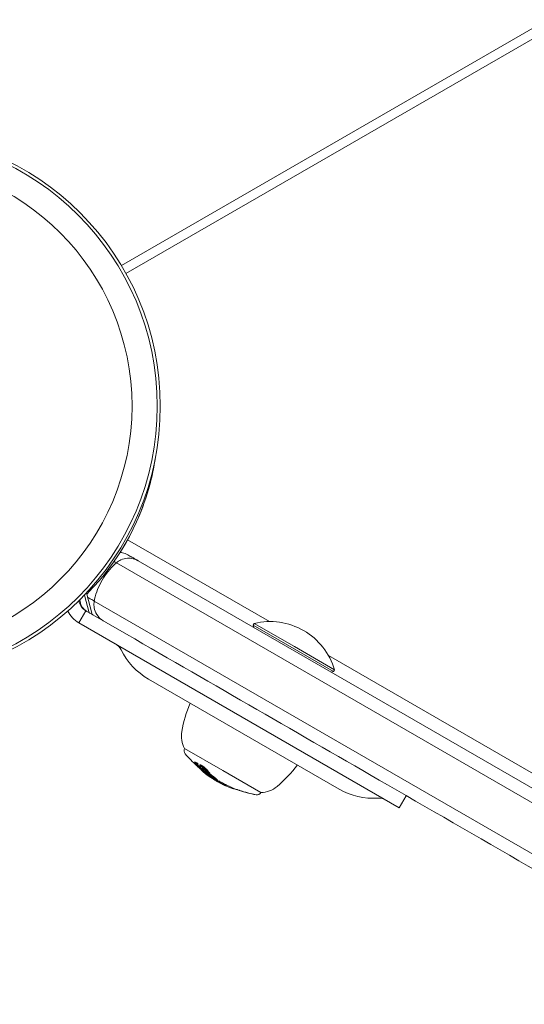
# Model space of a CAD drawing. Units: millimetres. Extents: x -4641 to 5290, y -5985 to 2554.
# Drawn here: x 29 to 138, y -1129 to -917 of the extents above; entities that cross this region are included whole.
import ezdxf

# ---------------------------------------------------------------- set-up
doc = ezdxf.new("R2010")
doc.units = ezdxf.units.MM
doc.header["$LTSCALE"] = 1000
doc.layers.add('1 EQUIPMENT', color=7, linetype='Continuous', lineweight=18)

# ---------------------------------------------------------------- blocks, each defined once
blk = doc.blocks.new('NAHOJ BLOCK')
at = {"layer": '1 EQUIPMENT'}
for p, q in [((50.59, -969.64), (803.03, -535.23)), ((50.59, -969.64), (803.03, -535.23)), ((803.03, -537.52), (51.58, -971.36)), ((803.03, -537.52), (51.58, -971.36)), ((51.94, -1028.84), (82.56, -1046.52)), ((51.94, -1028.84), (82.56, -1046.52)), ((49.52, -1033.83), (179.29, -1108.75)), ((49.52, -1033.83), (179.29, -1108.75)), ((181.07, -1106.63), (54.23, -1033.4)), ((42.63, -1040.79), (43.65, -1044.61)), ((43.05, -1040.35), (44.29, -1044.98)), ((174.52, -1117.02), (44.75, -1042.1)), ((174.52, -1117.02), (44.75, -1042.1)), ((42.91, -1044.18), (41.41, -1046.78)), ((42.91, -1044.18), (51.73, -1049.27)), ((90.13, -1074.91), (41.41, -1046.78)), ((41.41, -1046.78), (41.41, -1046.78)), ((79.06, -1047.27), (79.26, -1046.93)), ((96.38, -1057.27), (79.06, -1047.27)), ((79.21, -1047.82), (79.06, -1047.27)), ((87.92, -1051.93), (79.26, -1046.93)), ((96.58, -1056.93), (87.92, -1051.93)), ((95.28, -1053.86), (774.34, -1445.92)), ((95.28, -1053.86), (774.34, -1445.92)), ((95.83, -1057.42), (96.38, -1057.27)), ((96.38, -1057.27), (96.58, -1056.93)), ((56.46, -1058.93), (76.55, -1070.53)), ((76.55, -1070.53), (97.58, -1082.67)), ((64.25, -1073.93), (64.25, -1073.92)), ((72.47, -1078.67), (64.25, -1073.92)), ((110.56, -1086.7), (90.13, -1074.91)), ((66.45, -1076.79), (66.35, -1076.96)), ((66.52, -1077.11), (66.51, -1077.11)), ((66.82, -1077.3), (66.78, -1077.37)), ((67.03, -1077.14), (66.93, -1077.31)), ((67.19, -1077.35), (67.09, -1077.52)), ((67.4, -1077.78), (67.3, -1077.95)), ((67.53, -1077.5), (67.43, -1077.68)), ((67.49, -1078.05), (67.48, -1078.07)), ((67.71, -1077.99), (67.61, -1078.17)), ((67.77, -1078.42), (67.73, -1078.49)), ((67.9, -1078.63), (67.91, -1078.64)), ((67.91, -1078.64), (67.91, -1078.64)), ((68.11, -1078), (68.01, -1078.17)), ((68.19, -1078.26), (68.15, -1078.33)), ((68.34, -1078.48), (68.24, -1078.65)), ((68.3, -1078.89), (68.27, -1078.93)), ((68.53, -1078.78), (68.43, -1078.95)), ((68.48, -1078.28), (68.45, -1078.35)), ((68.69, -1078.81), (68.59, -1078.98)), ((68.66, -1079.04), (68.61, -1079.12)), ((68.82, -1078.75), (68.72, -1078.92)), ((68.86, -1079.06), (68.83, -1079.11)), ((68.92, -1079.05), (68.91, -1079.07)), ((69.1, -1079.2), (69.04, -1079.3)), ((69.12, -1078.97), (69.08, -1079.05)), ((69.52, -1079.07), (69.42, -1079.25)), ((69.47, -1079.57), (69.42, -1079.67)), ((69.61, -1079.64), (69.56, -1079.73)), ((69.67, -1079.23), (69.57, -1079.4)), ((69.6, -1079.85), (69.59, -1079.85)), ((69.84, -1079.49), (69.74, -1079.67)), ((80.7, -1083.42), (72.47, -1078.67)), ((69.85, -1079.91), (69.81, -1079.99)), ((70.08, -1079.97), (70.07, -1079.99)), ((70.78, -1080.53), (70.75, -1080.58)), ((70.82, -1080.74), (70.81, -1080.74)), ((71.33, -1080.74), (71.23, -1080.91)), ((71.6, -1080.91), (71.5, -1081.08)), ((71.68, -1081.22), (71.67, -1081.24)), ((71.74, -1081.25), (71.73, -1081.27)), ((71.84, -1081.03), (71.74, -1081.2)), ((71.78, -1081.24), (71.77, -1081.25)), ((72.61, -1081.72), (72.61, -1081.72)), ((72.94, -1081.67), (72.84, -1081.84)), ((73.02, -1081.71), (72.92, -1081.88)), ((73.27, -1081.83), (73.17, -1082)), ((74.23, -1082.26), (74.14, -1082.41)), ((74.29, -1082.28), (74.2, -1082.43)), ((75.46, -1082.74), (75.42, -1082.82)), ((75.62, -1082.8), (75.61, -1082.8)), ((75.87, -1082.89), (75.86, -1082.92)), ((80.7, -1083.43), (80.7, -1083.42)), ((112.06, -1084.11), (110.56, -1086.7))]:
    blk.add_line(p, q, dxfattribs=at)
for radius in [59, 59, 58.34, 58.34, 52.89, 52.89]:
    blk.add_circle((0, -1000), radius, dxfattribs=at)
for centre, radius, start, end in [((82.67, -1061.01), 14.49, 60, 103.6344), ((82.67, -1061.01), 14.49, 16.3656, 60), ((47.84, -1053.96), 3, 26.4427, 60), ((63.96, -1045.94), 15, 206.4427, 240), ((90.21, -1074.95), 27, 156.3794, 170), ((69.04, -1071.22), 5.5, 170, 209.4377), ((65.11, -1074.42), 1, 150, 220.9179), ((65.11, -1074.43), 1, 150, 220.9179), ((84.76, -1057.4), 27, 220.9179, 228.5423), ((84.76, -1057.4), 27, 220.9179, 228.5316), ((66.83, -1061.45), 27, 310, 323.6206), ((84.66, -1057.57), 27, 236.2834, 236.6166), ((84.66, -1057.57), 27, 239.5676, 240), ((84.66, -1057.57), 27, 239.8423, 240), ((84.66, -1057.57), 27, 240, 240.3215), ((84.66, -1057.57), 27, 240, 240.2121), ((84.66, -1057.57), 27, 241.5611, 241.9292), ((84.76, -1057.4), 27, 244.032, 244.564), ((84.66, -1057.57), 27, 244.564, 245.005), ((84.76, -1057.4), 27, 245.005, 259.0821), ((84.76, -1057.4), 27, 249.8627, 250.2035), ((84.76, -1057.4), 27, 251.3168, 259.0821), ((79.84, -1082.92), 1, 259.0821, 330), ((79.84, -1082.93), 1, 259.0821, 330), ((80.65, -1077.92), 5.5, 270.5623, 310), ((105.08, -1069.68), 15, 240, 273.5573), ((106.2, -1087.65), 3, 60, 93.5573)]:
    blk.add_arc(centre, radius, start, end, dxfattribs=at)
for centre, major_axis, ratio, start_param, end_param in [((5.56, -1003.21), (26.5, 45.9), 0.999736, -1.819928, -1.310693), ((5.57, -1003.21), (26.5, 45.9), 0.999734, -1.61213, -1.310693), ((45.65, -1042.3), (-1.5, -2.6), 0.999736, -1.819928, -1.623773), ((79.82, -1054.77), (-12.98, -22.48), 0.65746, -0.033359, 0.006148), ((79.92, -1054.6), (-12.98, -22.48), 0.65746, -0.033359, 0.006148), ((79.92, -1054.83), (-13, -22.52), 0.65746, -0.027954, -0.000615), ((79.38, -1078.49), (-13.3, 3.36), 0.372269, 0.371783, 0.395795), ((68.03, -1078.23), (-1.49, 1.2), 0.172244, 0.497497, 1.05114), ((79.35, -1078.57), (-13.16, 3.33), 0.371945, 0.371761, 0.396135), ((84.11, -1057.25), (-13.49, -23.37), 0.671926, -0.270459, -0.267949), ((84.21, -1057.31), (-13.5, -23.37), 0.671926, -0.27717, -0.263174), ((84.31, -1057.13), (-13.5, -23.37), 0.671926, -0.27717, -0.263174), ((67.48, -1077.7), (-0.0281, 0.0463), 0.848248, 0.326327, 0.381311), ((67.96, -1077.81), (-0.414, 0.321), 0.281948, 0.004298, 0.021781), ((70.01, -1079.42), (-2.45, 1.65), 0.198362, -0.007655, 0.046839), ((83.58, -1056.94), (-13.47, -23.34), 0.671926, -0.163817, -0.154069), ((77.77, -1069.75), (-10.07, -8.66), 0.683428, 0.054466, 0.064234), ((62.93, -1067.67), (5.24, -11.25), 0.038453, 0.251982, 0.277205), ((77.87, -1069.84), (-10.06, -8.65), 0.683401, 0.054855, 0.064601), ((65.41, -1072.64), (-2.88, 6.36), 0.047725, -2.81053, -2.805333), ((84.66, -1057.57), (-13.5, -23.38), 0.671926, -0.177699, -0.105718), ((84.76, -1057.63), (-13.5, -23.38), 0.671926, -0.171825, -0.111541), ((85.67, -1058.15), (-13.48, -23.34), 0.671926, -0.197017, -0.196149), ((85.77, -1058.21), (-13.47, -23.33), 0.671926, -0.202625, -0.191067), ((72.03, -1080.78), (2.92, -1.59), 0.166557, -2.527117, -2.445051), ((85.87, -1058.04), (-13.47, -23.33), 0.671926, -0.202625, -0.191067), ((83, -1056.61), (-13.42, -23.25), 0.740618, -0.000115, 0), ((83, -1056.61), (-13.42, -23.25), 0.740618, 0, 0.013249), ((82.91, -1056.56), (-13.42, -23.24), 0.740618, 0.005708, 0.007476), ((69.29, -1079.55), (-1.38, 0.96), 0.096649, -4.445277, -3.977902), ((69.3, -1079.55), (-1.5, 1.05), 0.096748, -4.445719, -3.979405), ((83.15, -1056.7), (-13.5, -23.31), 0, 0, 0.000007), ((83.15, -1056.7), (-13.47, -23.33), 0.080134, -0.014204, -0.005205), ((83.29, -1056.78), (-13.48, -23.34), 0.080134, -0.018558, -0.018535), ((83.29, -1056.78), (-13.48, -23.34), 0.080134, -0.01382, 0.004427), ((83.29, -1056.78), (-13.46, -23.35), 0, 0, 0.000021), ((69.25, -1079.52), (-1.41, 0.99), 0.095835, -3.966626, -3.628744), ((69.26, -1079.52), (-1.53, 1.07), 0.095945, -3.967824, -3.630165), ((84.63, -1057.55), (-13.5, -23.38), 0.898108, -0.033361, 0.001307), ((69.62, -1079.82), (-1.51, 1.02), 0.077317, -3.967173, -3.466155), ((84.22, -1057.31), (-13.5, -23.38), 0.080134, -0.025933, -0.025004), ((69.62, -1079.81), (-1.64, 1.11), 0.077301, -3.96769, -3.464661), ((84.35, -1057.39), (-13.5, -23.38), 0.080134, -0.027671, -0.021103), ((84.63, -1057.55), (-13.5, -23.38), 0.898108, 0.001307, 0.025391), ((84.69, -1057.58), (-13.5, -23.38), 0.898108, 0.00504, 0.025688), ((85.18, -1057.87), (-13.5, -23.38), 0.443322, -0.014712, -0.009715), ((85.18, -1057.85), (13.49, 23.4), 0.4432, -3.151558, -3.142713), ((84.8, -1057.65), (-13.5, -23.38), 0.671926, 0.023326, 0.026675), ((84.63, -1057.55), (-13.5, -23.38), 0.898108, 0.028045, 0.028371), ((85.18, -1057.87), (-13.5, -23.38), 0.433819, 0.004384, 0.031), ((71.52, -1081.11), (-0.246, 0.14), 0.069864, -3.480093, -3.023707), ((85.3, -1057.94), (-13.49, -23.37), 0.433819, 0.014612, 0.031045), ((84.69, -1057.58), (-13.5, -23.38), 0.898108, 0.04514, 0.054052), ((72.27, -1081.55), (0.0517, -0.0266), 0.015249, 1.458172, 1.978945), ((85.55, -1058.08), (-13.48, -23.35), 0.671926, 0.023645, 0.033477), ((85.65, -1058.14), (-13.48, -23.34), 0.671926, 0.023688, 0.027688), ((85.19, -1057.87), (-13.49, -23.37), 0.740618, 0.051184, 0.064695), ((85.09, -1057.82), (-13.49, -23.37), 0.740618, 0.056972, 0.058883)]:
    blk.add_ellipse(centre, major_axis=major_axis, ratio=ratio, start_param=start_param, end_param=end_param, dxfattribs=at)
at = {"layer": '1 EQUIPMENT', "extrusion": (0, 0, -1)}
for centre, major_axis, ratio, start_param, end_param in [((44.41, -1041.59), (-1.5, -2.6), 0.999736, 0, 0.911133), ((44.41, -1041.59), (-3, -5.2), 0.999736, 0, 0.58892), ((44.41, -1041.58), (-3, -5.2), 0.999734, 0, 0.588046), ((83.56, -1056.93), (-13.47, -23.34), 0.671926, 0.26424, 0.273055), ((83.66, -1056.99), (-13.48, -23.34), 0.671926, 0.267268, 0.267604), ((82.1, -1056.09), (-13.32, -23.07), 0.740618, 0.020833, 0.063305), ((82.19, -1056.14), (-13.33, -23.09), 0.740618, 0.026675, 0.057374), ((82.2, -1055.92), (-13.32, -23.07), 0.740618, 0.020833, 0.036947), ((84.2, -1057.3), (-13.5, -23.37), 0.671926, 0.154929, 0.157688), ((84.3, -1057.36), (-13.5, -23.38), 0.671926, 0.150143, 0.16353), ((84.4, -1057.19), (-13.5, -23.38), 0.671926, 0.154887, 0.16353), ((81.88, -1055.96), (-13.29, -23.01), 0.740618, 0, 0.000116), ((81.88, -1055.96), (-13.29, -23.01), 0.740618, -0.013645, 0), ((81.98, -1055.79), (-13.29, -23.01), 0.740618, 0, 0.000116), ((81.98, -1055.79), (-13.29, -23.01), 0.740618, -0.004158, 0), ((85.05, -1057.79), (-13.5, -23.38), 0.671926, 0.184889, 0.198469), ((81.97, -1056.02), (-13.3, -23.04), 0.740618, -0.007591, -0.005757), ((85.15, -1057.85), (-13.49, -23.37), 0.671926, 0.191675, 0.19388), ((81.45, -1055.72), (-13.28, -23), 0.64229, -0.091008, -0.048156), ((81.35, -1055.66), (-13.27, -22.98), 0.64229, -0.085952, -0.05497), ((82.1, -1056.09), (-13.32, -23.07), 0.740618, -0.054663, -0.022886), ((82.19, -1056.14), (-13.33, -23.09), 0.740618, -0.050833, -0.023067), ((82.53, -1056.34), (-13.38, -23.17), 0.74062, -0.052106, -0.023144), ((82.2, -1055.92), (-13.32, -23.07), 0.740618, -0.054663, -0.040507), ((82.62, -1056.39), (-13.39, -23.18), 0.74062, -0.048517, -0.022588), ((84.4, -1057.42), (-13.5, -23.38), 0.893605, 0.004384, 0.031), ((84.34, -1057.39), (-13.49, -23.37), 0.893605, 0.008285, 0.011589), ((84.61, -1057.54), (-13.5, -23.38), 0.442928, -0.000972, 0.032426), ((84.61, -1057.54), (-13.5, -23.38), 0.442928, -0.038878, -0.000972), ((84.73, -1057.61), (-13.5, -23.38), 0.442928, -0.038811, -0.00164), ((84.71, -1057.37), (-13.5, -23.38), 0.442928, -0.034936, -0.008118), ((84.09, -1057.24), (-13.49, -23.37), 0.740618, -0.064702, -0.051011), ((84.19, -1057.06), (-13.49, -23.37), 0.740618, -0.064702, -0.051011), ((84.18, -1057.29), (-13.49, -23.37), 0.740618, -0.058888, -0.056739), ((85.68, -1058.16), (-13.48, -23.34), 0.671926, -0.027691, 0.030703), ((85.78, -1058.21), (-13.47, -23.33), 0.671926, -0.033503, 0.036517), ((85.88, -1058.04), (-13.47, -23.33), 0.671926, -0.033503, 0.036517), ((85.14, -1057.85), (-13.48, -23.35), 0.924095, -0.057658, -0.053879), ((85.5, -1058.05), (-13.48, -23.35), 0.740618, -0.064752, -0.051228), ((85.6, -1057.88), (-13.48, -23.35), 0.740618, -0.064752, -0.059052), ((85.78, -1058.21), (-13.47, -23.33), 0.671926, -0.111965, -0.053605), ((85.88, -1058.04), (-13.47, -23.33), 0.671926, -0.058777, -0.053605), ((86.46, -1058.61), (-13.41, -23.23), 0.740618, -0.06509, -0.062046), ((85.78, -1058.21), (-13.47, -23.33), 0.671926, -0.185141, -0.115321), ((87.92, -1059.45), (-13.21, -22.87), 0.740618, -0.066096, -0.052292), ((85.78, -1058.21), (-13.47, -23.33), 0.671926, -0.223365, -0.209235)]:
    blk.add_ellipse(centre, major_axis=major_axis, ratio=ratio, start_param=start_param, end_param=end_param, dxfattribs=at)
at = {"layer": '1 EQUIPMENT'}
for points, knots in [([(56.72, -1017.01), (56.9, -1016.37), (57.06, -1015.73), (57.35, -1014.44), (57.48, -1013.8), (57.72, -1012.53), (57.82, -1011.91), (57.91, -1011.3)], [-1.0822149, -1.0822149, -1.0822149, -1.0822149, -0.9961149, -0.9961149, -0.9102208, -0.9102208, -0.8243766, -0.8243766, -0.8243766, -0.8243766]), ([(56.72, -1017.01), (56.9, -1016.37), (57.06, -1015.72), (57.35, -1014.44), (57.48, -1013.8), (57.71, -1012.54), (57.82, -1011.92), (57.9, -1011.32)], [-1.0822149, -1.0822149, -1.0822149, -1.0822149, -0.9961149, -0.9961149, -0.9102208, -0.9102208, -0.8252271, -0.8252271, -0.8252271, -0.8252271]), ([(54.23, -1033.4), (54.23, -1033.4), (54.23, -1033.4), (53.88, -1033.2), (53.51, -1033.05), (52.74, -1032.87), (52.34, -1032.83), (51.46, -1032.88), (50.97, -1032.99), (50.16, -1033.36), (49.83, -1033.57), (49.52, -1033.83)], [-0.0011712, -0.0011712, -0.0011712, -0.0011712, 0, 0, 0.1527473, 0.1527473, 0.3003744, 0.3003744, 0.472708, 0.472708, 0.5979669, 0.5979669, 0.5979669, 0.5979669]), ([(51.99, -1032.1), (51.98, -1032.1), (51.98, -1032.1), (51.63, -1031.9), (51.26, -1031.75), (50.69, -1031.62), (50.5, -1031.6), (50.32, -1031.58)], [-0.0010055, -0.0010055, -0.0010055, -0.0010055, 0, 0, 0.1271957, 0.1271957, 0.1866074, 0.1866074, 0.1866074, 0.1866074]), ([(51.99, -1032.1), (52.3, -1032.29), (52.6, -1032.46), (52.88, -1032.62), (53.09, -1032.74), (53.28, -1032.85), (53.46, -1032.95), (53.68, -1033.08), (53.87, -1033.19), (54.06, -1033.3), (54.12, -1033.33), (54.18, -1033.37), (54.23, -1033.4)], [0, 0, 0, 0, 0.001726236, 0.001726236, 0.001726236, 0.003013075, 0.003013075, 0.003013075, 0.004519613, 0.004519613, 0.004519613, 0.005031309, 0.005031309, 0.005031309, 0.005031309]), ([(46.45, -1037.56), (47.21, -1036.26), (48.15, -1035.09), (49.33, -1034), (49.43, -1033.91), (49.52, -1033.83)], [-2.7441184, -2.7441184, -2.7441184, -2.7441184, -2.2868662, -2.2868662, -2.2459545, -2.2459545, -2.2459545, -2.2459545]), ([(44.75, -1042.1), (44.78, -1041.97), (44.8, -1041.84), (45.15, -1040.27), (45.69, -1038.87), (46.45, -1037.56)], [-3.2422824, -3.2422824, -3.2422824, -3.2422824, -3.2013706, -3.2013706, -2.7441184, -2.7441184, -2.7441184, -2.7441184]), ([(44.75, -1042.1), (44.54, -1041.97), (44.3, -1041.83), (43.8, -1041.55), (43.55, -1041.4), (43.29, -1041.25)], [-4.320364, -4.320364, -4.320364, -4.320364, -2.675088, -2.675088, -1.247375, -1.247375, -1.247375, -1.247375]), ([(43.17, -1044.33), (43.07, -1044.28), (42.96, -1044.2), (42.68, -1043.99), (42.51, -1043.84), (42.22, -1043.5), (42.1, -1043.32), (41.89, -1042.92), (41.8, -1042.7), (41.69, -1042.29), (41.66, -1042.06), (41.65, -1041.82), (41.65, -1041.81), (41.65, -1041.79)], [1.171428, 1.171428, 1.171428, 1.171428, 1.2412652, 1.2412652, 1.3304878, 1.3304878, 1.395442, 1.395442, 1.4603962, 1.4603962, 1.5253504, 1.5253504, 1.5295596, 1.5295596, 1.5295596, 1.5295596]), ([(44.75, -1042.1), (44.7, -1042.34), (44.68, -1042.59), (44.67, -1043.08), (44.7, -1043.33), (44.83, -1044.08), (45.02, -1044.55), (45.62, -1045.55), (46.12, -1046.02), (46.68, -1046.36)], [-5.880753, -5.880753, -5.880753, -5.880753, -5.095738, -5.095738, -4.275336, -4.275336, -2.520704, -2.520704, -0.000013, -0.000013, -0.000013, -0.000013]), ([(172.95, -1119.26), (151.25, -1106.73), (129.59, -1094.23), (89.2, -1070.9), (70.44, -1060.07), (51.73, -1049.27)], [0, 0, 0, 0, 75.774254, 75.774254, 141.739367, 141.739367, 141.739367, 141.739367]), ([(66.53, -1077.16), (66.53, -1077.16), (66.52, -1077.15), (66.51, -1077.14), (66.51, -1077.14), (66.49, -1077.12), (66.48, -1077.12), (66.47, -1077.1), (66.46, -1077.1), (66.46, -1077.09)], [-0.01691243, -0.01691243, -0.01691243, -0.01691243, -0.01023666, -0.01023666, -0.00566071, -0.00566071, -0.00258962, -0.00258962, 0, 0, 0, 0]), ([(66.64, -1077.25), (66.63, -1077.24), (66.62, -1077.23), (66.61, -1077.21), (66.6, -1077.2), (66.58, -1077.18), (66.57, -1077.16), (66.54, -1077.14), (66.53, -1077.12), (66.51, -1077.11)], [-0.02263461, -0.02263461, -0.02263461, -0.02263461, -0.01700002, -0.01700002, -0.01133144, -0.01133144, -0.00565656, -0.00565656, 0, 0, 0, 0]), ([(66.73, -1077.39), (66.77, -1077.46), (66.84, -1077.54), (67.01, -1077.73), (67.11, -1077.83), (67.18, -1077.9)], [-0.05705366, -0.05705366, -0.05705366, -0.05705366, -0.03229762, -0.03229762, 0, 0, 0, 0]), ([(66.94, -1077.39), (66.91, -1077.37), (66.88, -1077.36), (66.83, -1077.35), (66.81, -1077.35), (66.79, -1077.36), (66.78, -1077.37), (66.78, -1077.4), (66.78, -1077.41), (66.79, -1077.44)], [-0.08701511, -0.08701511, -0.08701511, -0.08701511, -0.06526396, -0.06526396, -0.0434468, -0.0434468, -0.02180759, -0.02180759, 0, 0, 0, 0]), ([(66.79, -1077.44), (66.81, -1077.46), (66.83, -1077.49), (66.89, -1077.58), (66.93, -1077.62), (67.02, -1077.72), (67.07, -1077.77), (67.18, -1077.88), (67.25, -1077.93), (67.29, -1077.97)], [-0.03772194, -0.03772194, -0.03772194, -0.03772194, -0.03253221, -0.03253221, -0.02645166, -0.02645166, -0.01705766, -0.01705766, 0, 0, 0, 0]), ([(67.09, -1077.52), (67.05, -1077.5), (67.02, -1077.48), (66.97, -1077.47), (66.95, -1077.46), (66.91, -1077.46), (66.9, -1077.46), (66.9, -1077.49), (66.9, -1077.51), (66.91, -1077.53)], [-0.1538942, -0.1538942, -0.1538942, -0.1538942, -0.0915039, -0.0915039, -0.0477733, -0.0477733, -0.0214328, -0.0214328, 0, 0, 0, 0]), ([(66.91, -1077.53), (66.92, -1077.56), (66.94, -1077.59), (66.97, -1077.62), (67, -1077.66), (67.03, -1077.7), (67.08, -1077.74), (67.12, -1077.79), (67.17, -1077.84), (67.22, -1077.89), (67.25, -1077.91), (67.27, -1077.93), (67.3, -1077.95)], [0, 0, 0, 0, 0.288449, 0.288449, 0.288449, 0.576983, 0.576983, 0.576983, 0.86836, 0.86836, 0.86836, 1, 1, 1, 1]), ([(67.11, -1077.49), (67.12, -1077.51), (67.13, -1077.52), (67.14, -1077.54), (67.15, -1077.55), (67.17, -1077.56), (67.18, -1077.57), (67.22, -1077.62), (67.27, -1077.66), (67.32, -1077.71), (67.35, -1077.74), (67.37, -1077.76), (67.4, -1077.78)], [0.000310232, 0.000310232, 0.000310232, 0.000310232, 0.0003849291, 0.0003849291, 0.0003849291, 0.0004444586, 0.0004444586, 0.0004444586, 0.0006684283, 0.0006684283, 0.0006684283, 0.0007698582, 0.0007698582, 0.0007698582, 0.0007698582]), ([(67.44, -1077.67), (67.43, -1077.68), (67.43, -1077.69), (67.42, -1077.71), (67.42, -1077.72), (67.42, -1077.74), (67.42, -1077.76), (67.42, -1077.79), (67.43, -1077.83), (67.45, -1077.88)], [0, 0, 0, 0, 0.25, 0.25, 0.25, 0.5, 0.5, 0.5, 1, 1, 1, 1]), ([(67.79, -1077.75), (67.74, -1077.72), (67.7, -1077.7), (67.62, -1077.67), (67.59, -1077.66), (67.53, -1077.64), (67.5, -1077.64), (67.46, -1077.64), (67.45, -1077.65), (67.44, -1077.66)], [-0.08421973, -0.08421973, -0.08421973, -0.08421973, -0.06315751, -0.06315751, -0.04204412, -0.04204412, -0.02111585, -0.02111585, 0, 0, 0, 0]), ([(67.89, -1077.57), (67.84, -1077.55), (67.8, -1077.53), (67.72, -1077.5), (67.69, -1077.48), (67.63, -1077.47), (67.6, -1077.47), (67.56, -1077.47), (67.55, -1077.48), (67.54, -1077.49)], [-0.08422372, -0.08422372, -0.08422372, -0.08422372, -0.06312582, -0.06312582, -0.04197409, -0.04197409, -0.02107961, -0.02107961, -0.000001, -0.000001, -0.000001, -0.000001]), ([(67.86, -1077.84), (67.82, -1077.82), (67.78, -1077.8), (67.71, -1077.77), (67.68, -1077.76), (67.63, -1077.75), (67.61, -1077.75), (67.58, -1077.75), (67.57, -1077.76), (67.56, -1077.77)], [-0.07272755, -0.07272755, -0.07272755, -0.07272755, -0.05454969, -0.05454969, -0.03631279, -0.03631279, -0.01822409, -0.01822409, 0, 0, 0, 0]), ([(68.43, -1078.19), (68.38, -1078.15), (68.33, -1078.1), (68.21, -1078.02), (68.16, -1077.98), (68.05, -1077.9), (67.99, -1077.87), (67.89, -1077.8), (67.84, -1077.77), (67.79, -1077.75)], [-0.08429192, -0.08429192, -0.08429192, -0.08429192, -0.06319285, -0.06319285, -0.04209345, -0.04209345, -0.02113855, -0.02113855, 0, 0, 0, 0]), ([(68.53, -1078.02), (68.45, -1077.95), (68.36, -1077.88), (68.27, -1077.82), (68.18, -1077.75), (68.1, -1077.69), (68.01, -1077.64), (67.97, -1077.62), (67.93, -1077.59), (67.89, -1077.57)], [-0.08429379, -0.08429379, -0.08429379, -0.08429379, -0.05087987, -0.05087987, -0.05087987, -0.01762487, -0.01762487, -0.01762487, 0, 0, 0, 0]), ([(67.11, -1077.86), (67.17, -1077.92), (67.23, -1077.98), (67.38, -1078.11), (67.45, -1078.17), (67.59, -1078.28), (67.66, -1078.34), (67.79, -1078.44), (67.86, -1078.48), (67.9, -1078.51)], [-0.0422319, -0.0422319, -0.0422319, -0.0422319, -0.03735875, -0.03735875, -0.03106624, -0.03106624, -0.01961521, -0.01961521, 0, 0, 0, 0]), ([(67.18, -1077.9), (67.23, -1077.95), (67.29, -1078.01), (67.36, -1078.07), (67.42, -1078.13), (67.49, -1078.18), (67.56, -1078.24), (67.63, -1078.29), (67.7, -1078.34), (67.76, -1078.39), (67.78, -1078.4), (67.81, -1078.42), (67.83, -1078.44)], [0, 0, 0, 0, 0.29417, 0.29417, 0.29417, 0.588879, 0.588879, 0.588879, 0.878892, 0.878892, 0.878892, 1, 1, 1, 1]), ([(67.29, -1077.97), (67.32, -1078), (67.36, -1078.03), (67.39, -1078.05), (67.43, -1078.08), (67.46, -1078.1), (67.48, -1078.12), (67.51, -1078.14), (67.54, -1078.15), (67.56, -1078.16), (67.58, -1078.17), (67.59, -1078.18), (67.6, -1078.18)], [0, 0, 0, 0, 0.252259, 0.252259, 0.252259, 0.5, 0.5, 0.5, 0.755834, 0.755834, 0.755834, 1, 1, 1, 1]), ([(67.3, -1077.95), (67.32, -1077.97), (67.34, -1077.99), (67.36, -1078), (67.38, -1078.02), (67.4, -1078.03), (67.42, -1078.04), (67.44, -1078.05), (67.45, -1078.06), (67.46, -1078.07), (67.47, -1078.07), (67.48, -1078.07), (67.48, -1078.07)], [0, 0, 0, 0, 0.268492, 0.268492, 0.268492, 0.538055, 0.538055, 0.538055, 0.803569, 0.803569, 0.803569, 1, 1, 1, 1]), ([(67.48, -1078.07), (67.49, -1078.06), (67.5, -1078.04), (67.49, -1077.97), (67.47, -1077.93), (67.45, -1077.88)], [-0.08395907, -0.08395907, -0.08395907, -0.08395907, -0.04197217, -0.04197217, 0, 0, 0, 0]), ([(67.55, -1077.8), (67.54, -1077.82), (67.54, -1077.84), (67.54, -1077.9), (67.55, -1077.94), (67.57, -1077.97)], [-0.06913, -0.06913, -0.06913, -0.06913, -0.03463682, -0.03463682, 0, 0, 0, 0]), ([(67.6, -1078.18), (67.61, -1078.16), (67.62, -1078.14), (67.61, -1078.07), (67.59, -1078.03), (67.57, -1077.97)], [-0.09058925, -0.09058925, -0.09058925, -0.09058925, -0.04627093, -0.04627093, 0, 0, 0, 0]), ([(67.66, -1078.07), (67.71, -1078.1), (67.74, -1078.13), (67.84, -1078.2), (67.89, -1078.24), (67.93, -1078.26)], [-0.02432642, -0.02432642, -0.02432642, -0.02432642, -0.01727857, -0.01727857, 0, 0, 0, 0]), ([(67.71, -1077.99), (67.72, -1077.98), (67.72, -1077.96), (67.71, -1077.9), (67.69, -1077.85), (67.67, -1077.8)], [-0.08117794, -0.08117794, -0.08117794, -0.08117794, -0.04529067, -0.04529067, 0, 0, 0, 0]), ([(67.83, -1078.44), (67.89, -1078.48), (67.94, -1078.51), (67.99, -1078.53), (68.03, -1078.55), (68.06, -1078.56), (68.08, -1078.56), (68.11, -1078.57), (68.12, -1078.56), (68.12, -1078.54), (68.12, -1078.53), (68.11, -1078.53), (68.11, -1078.52)], [0, 0, 0, 0, 0.301362, 0.301362, 0.301362, 0.602868, 0.602868, 0.602868, 0.90578, 0.90578, 0.90578, 1, 1, 1, 1]), ([(68.4, -1078.22), (68.36, -1078.18), (68.31, -1078.14), (68.22, -1078.07), (68.17, -1078.03), (68.07, -1077.97), (68.03, -1077.94), (67.94, -1077.88), (67.9, -1077.86), (67.86, -1077.84)], [-0.07119478, -0.07119478, -0.07119478, -0.07119478, -0.05337453, -0.05337453, -0.03555328, -0.03555328, -0.01785379, -0.01785379, 0, 0, 0, 0]), ([(67.95, -1078.69), (67.95, -1078.69), (67.94, -1078.68), (67.93, -1078.67), (67.92, -1078.66), (67.9, -1078.65), (67.9, -1078.64), (67.88, -1078.63), (67.87, -1078.62), (67.86, -1078.62)], [-0.04376177, -0.04376177, -0.04376177, -0.04376177, -0.02551809, -0.02551809, -0.01278466, -0.01278466, -0.00448926, -0.00448926, 0, 0, 0, 0]), ([(67.9, -1078.51), (67.96, -1078.55), (68.01, -1078.58), (68.11, -1078.63), (68.14, -1078.65), (68.2, -1078.66), (68.22, -1078.67), (68.24, -1078.65), (68.24, -1078.64), (68.24, -1078.61)], [-0.09717487, -0.09717487, -0.09717487, -0.09717487, -0.07680115, -0.07680115, -0.05371857, -0.05371857, -0.02695886, -0.02695886, 0, 0, 0, 0]), ([(68.06, -1078.76), (68.04, -1078.75), (68.03, -1078.74), (68.01, -1078.72), (67.99, -1078.71), (67.97, -1078.69), (67.95, -1078.67), (67.94, -1078.66), (67.92, -1078.65), (67.91, -1078.64)], [0, 0, 0, 0, 0.394009, 0.394009, 0.394009, 0.788046, 0.788046, 0.788046, 1, 1, 1, 1]), ([(68.03, -1078.77), (68.02, -1078.76), (68.01, -1078.75), (67.98, -1078.72), (67.97, -1078.71), (67.95, -1078.69)], [-0.02070473, -0.02070473, -0.02070473, -0.02070473, -0.0103523, -0.0103523, 0, 0, 0, 0]), ([(68.45, -1078.35), (68.39, -1078.31), (68.33, -1078.27), (68.28, -1078.24), (68.23, -1078.22), (68.18, -1078.19), (68.14, -1078.18), (68.1, -1078.16), (68.07, -1078.16), (68.05, -1078.16), (68.02, -1078.16), (68.01, -1078.17), (68.01, -1078.18), (68, -1078.2), (68.01, -1078.22), (68.02, -1078.25)], [0, 0, 0, 0, 0.199236, 0.199236, 0.199236, 0.398113, 0.398113, 0.398113, 0.597516, 0.597516, 0.597516, 0.800963, 0.800963, 0.800963, 1, 1, 1, 1]), ([(68.15, -1078.85), (68.13, -1078.84), (68.12, -1078.83), (68.09, -1078.8), (68.07, -1078.78), (68.06, -1078.76)], [-0.02349091, -0.02349091, -0.02349091, -0.02349091, -0.01174539, -0.01174539, 0, 0, 0, 0]), ([(68.1, -1078.83), (68.16, -1078.9), (68.24, -1078.97), (68.44, -1079.13), (68.55, -1079.22), (68.67, -1079.31)], [-0.120001, -0.120001, -0.120001, -0.120001, -0.0599781, -0.0599781, 0, 0, 0, 0]), ([(68.11, -1078), (68.11, -1078), (68.11, -1078), (68.11, -1078), (68.11, -1078), (68.11, -1078), (68.11, -1078)], [0.00082246765, 0.00082246765, 0.00082246765, 0.00082246765, 0.00083863111, 0.00083863111, 0.00083863111, 0.00085170221, 0.00085170221, 0.00085170221, 0.00085170221]), ([(68.46, -1078.4), (68.41, -1078.37), (68.37, -1078.34), (68.33, -1078.32), (68.29, -1078.3), (68.26, -1078.28), (68.23, -1078.27), (68.2, -1078.26), (68.17, -1078.26), (68.16, -1078.26), (68.14, -1078.26), (68.13, -1078.27), (68.13, -1078.28), (68.13, -1078.29), (68.13, -1078.31), (68.15, -1078.33)], [0, 0, 0, 0, 0.200174, 0.200174, 0.200174, 0.400563, 0.400563, 0.400563, 0.601683, 0.601683, 0.601683, 0.806858, 0.806858, 0.806858, 1, 1, 1, 1]), ([(68.23, -1078.6), (68.22, -1078.56), (68.21, -1078.52), (68.18, -1078.43), (68.16, -1078.38), (68.15, -1078.33)], [-0.09629798, -0.09629798, -0.09629798, -0.09629798, -0.04822618, -0.04822618, 0, 0, 0, 0]), ([(68.21, -1078.92), (68.27, -1078.98), (68.35, -1079.05), (68.53, -1079.2), (68.64, -1079.28), (68.75, -1079.37)], [-0.113774, -0.113774, -0.113774, -0.113774, -0.0568655, -0.0568655, 0, 0, 0, 0]), ([(68.45, -1079), (68.39, -1078.97), (68.34, -1078.95), (68.28, -1078.93), (68.27, -1078.93), (68.27, -1078.96), (68.3, -1078.99), (68.37, -1079.06), (68.43, -1079.11), (68.47, -1079.14)], [-0.0540315, -0.0540315, -0.0540315, -0.0540315, -0.04580719, -0.04580719, -0.03678478, -0.03678478, -0.02404876, -0.02404876, 0, 0, 0, 0]), ([(68.33, -1078.43), (68.32, -1078.39), (68.31, -1078.35), (68.29, -1078.3), (68.29, -1078.3), (68.29, -1078.3)], [-0.0962727, -0.0962727, -0.0962727, -0.0962727, -0.04820998, -0.04820998, -0.048207, -0.048207, -0.048207, -0.048207]), ([(68.61, -1079.12), (68.55, -1079.09), (68.5, -1079.06), (68.43, -1079.03), (68.4, -1079.02), (68.39, -1079.04), (68.4, -1079.05), (68.46, -1079.11), (68.49, -1079.15), (68.57, -1079.21)], [-0.544042, -0.544042, -0.544042, -0.544042, -0.2817452, -0.2817452, -0.133635, -0.133635, -0.0466039, -0.0466039, 0, 0, 0, 0]), ([(68.89, -1078.68), (68.83, -1078.61), (68.76, -1078.53), (68.59, -1078.37), (68.49, -1078.29), (68.4, -1078.22)], [-0.06757962, -0.06757962, -0.06757962, -0.06757962, -0.03500511, -0.03500511, 0, 0, 0, 0]), ([(68.99, -1078.73), (68.92, -1078.65), (68.84, -1078.56), (68.64, -1078.37), (68.54, -1078.28), (68.43, -1078.19)], [-0.07780216, -0.07780216, -0.07780216, -0.07780216, -0.04021681, -0.04021681, 0, 0, 0, 0]), ([(69.07, -1078.96), (69.06, -1078.93), (69.03, -1078.89), (68.96, -1078.8), (68.91, -1078.75), (68.8, -1078.64), (68.73, -1078.58), (68.6, -1078.46), (68.52, -1078.4), (68.45, -1078.35)], [-0.1113059, -0.1113059, -0.1113059, -0.1113059, -0.0834726, -0.0834726, -0.0556481, -0.0556481, -0.027819, -0.027819, 0, 0, 0, 0]), ([(68.95, -1078.88), (68.94, -1078.86), (68.91, -1078.82), (68.89, -1078.79), (68.86, -1078.75), (68.82, -1078.71), (68.77, -1078.67), (68.73, -1078.62), (68.68, -1078.57), (68.62, -1078.53), (68.57, -1078.48), (68.51, -1078.44), (68.46, -1078.4)], [0, 0, 0, 0, 0.254245, 0.254245, 0.254245, 0.508745, 0.508745, 0.508745, 0.762889, 0.762889, 0.762889, 1, 1, 1, 1]), ([(68.47, -1079.14), (68.53, -1079.19), (68.61, -1079.25), (68.79, -1079.4), (68.89, -1079.47), (69.08, -1079.61), (69.19, -1079.68), (69.42, -1079.84), (69.52, -1079.91), (69.6, -1079.96)], [-0.06933432, -0.06933432, -0.06933432, -0.06933432, -0.05816585, -0.05816585, -0.04506151, -0.04506151, -0.02695687, -0.02695687, 0, 0, 0, 0]), ([(69.09, -1078.55), (69.02, -1078.47), (68.93, -1078.38), (68.83, -1078.28), (68.74, -1078.2), (68.64, -1078.11), (68.53, -1078.02)], [-0.08573243, -0.08573243, -0.08573243, -0.08573243, -0.04115564, -0.04115564, -0.04115564, 0, 0, 0, 0]), ([(68.57, -1079.21), (68.63, -1079.26), (68.69, -1079.31), (68.85, -1079.43), (68.94, -1079.5), (69.11, -1079.62), (69.2, -1079.69), (69.4, -1079.83), (69.5, -1079.89), (69.56, -1079.93)], [-0.06077436, -0.06077436, -0.06077436, -0.06077436, -0.05101609, -0.05101609, -0.0395566, -0.0395566, -0.02368494, -0.02368494, 0, 0, 0, 0]), ([(68.67, -1079.31), (68.79, -1079.41), (68.93, -1079.51), (69.23, -1079.73), (69.4, -1079.84), (69.56, -1079.95)], [-0.1213216, -0.1213216, -0.1213216, -0.1213216, -0.0606203, -0.0606203, 0, 0, 0, 0]), ([(68.72, -1078.92), (68.77, -1078.94), (68.81, -1078.96), (68.87, -1078.98), (68.9, -1078.98), (68.93, -1078.97), (68.95, -1078.96), (68.96, -1078.93), (68.96, -1078.91), (68.95, -1078.88)], [-0.1392907, -0.1392907, -0.1392907, -0.1392907, -0.0975278, -0.0975278, -0.0554358, -0.0554358, -0.02462, -0.02462, 0, 0, 0, 0]), ([(68.75, -1079.37), (68.87, -1079.46), (68.99, -1079.55), (69.27, -1079.75), (69.42, -1079.86), (69.58, -1079.96)], [-0.1119668, -0.1119668, -0.1119668, -0.1119668, -0.0559461, -0.0559461, 0, 0, 0, 0]), ([(68.8, -1079.13), (68.82, -1079.15), (68.84, -1079.16), (68.88, -1079.2), (68.9, -1079.21), (68.92, -1079.23)], [-0.0188715, -0.0188715, -0.0188715, -0.0188715, -0.00943581, -0.00943581, 0, 0, 0, 0]), ([(68.83, -1079.11), (68.85, -1079.14), (68.89, -1079.17), (68.92, -1079.21), (68.94, -1079.22), (68.96, -1079.24), (68.99, -1079.26)], [0, 0, 0, 0, 0.674875, 0.674875, 0.674875, 1, 1, 1, 1]), ([(68.88, -1079.04), (68.92, -1079.06), (68.96, -1079.07), (69.02, -1079.07), (69.04, -1079.07), (69.07, -1079.06), (69.08, -1079.05), (69.09, -1079.01), (69.08, -1078.99), (69.07, -1078.96)], [-0.09938508, -0.09938508, -0.09938508, -0.09938508, -0.07451426, -0.07451426, -0.04960383, -0.04960383, -0.02491953, -0.02491953, 0, 0, 0, 0]), ([(68.92, -1079.23), (68.94, -1079.25), (68.97, -1079.27), (68.99, -1079.29), (69.01, -1079.3), (69.03, -1079.32), (69.05, -1079.33)], [0, 0, 0, 0, 0.604125, 0.604125, 0.604125, 1, 1, 1, 1]), ([(69.35, -1079.2), (69.31, -1079.14), (69.26, -1079.07), (69.14, -1078.91), (69.07, -1078.82), (68.99, -1078.73)], [-0.104543, -0.104543, -0.104543, -0.104543, -0.0522684, -0.0522684, 0, 0, 0, 0]), ([(68.99, -1079.26), (68.99, -1079.26), (69, -1079.27), (69.02, -1079.29), (69.03, -1079.29), (69.04, -1079.3)], [-0.004548126, -0.004548126, -0.004548126, -0.004548126, -0.002537764, -0.002537764, 0, 0, 0, 0]), ([(69.04, -1079.3), (69.07, -1079.32), (69.1, -1079.34), (69.12, -1079.35), (69.14, -1079.36), (69.16, -1079.37), (69.18, -1079.38)], [0, 0, 0, 0, 0.549865, 0.549865, 0.549865, 1, 1, 1, 1]), ([(69.05, -1079.33), (69.09, -1079.36), (69.13, -1079.39), (69.17, -1079.41), (69.2, -1079.43), (69.23, -1079.44), (69.26, -1079.46)], [0, 0, 0, 0, 0.543704, 0.543704, 0.543704, 1, 1, 1, 1]), ([(69.45, -1079.03), (69.41, -1078.97), (69.36, -1078.89), (69.24, -1078.73), (69.17, -1078.65), (69.09, -1078.55)], [-0.104543, -0.104543, -0.104543, -0.104543, -0.0522695, -0.0522695, 0, 0, 0, 0]), ([(69.23, -1079.13), (69.23, -1079.14), (69.24, -1079.15), (69.26, -1079.17), (69.27, -1079.18), (69.3, -1079.21), (69.32, -1079.22), (69.35, -1079.25), (69.37, -1079.26), (69.39, -1079.27)], [-0.01339157, -0.01339157, -0.01339157, -0.01339157, -0.0112784, -0.0112784, -0.00880462, -0.00880462, -0.00525156, -0.00525156, 0, 0, 0, 0]), ([(69.35, -1079.2), (69.35, -1079.21), (69.35, -1079.21), (69.36, -1079.21), (69.36, -1079.22), (69.37, -1079.22), (69.37, -1079.23), (69.38, -1079.23), (69.39, -1079.24), (69.4, -1079.24), (69.4, -1079.25), (69.41, -1079.25), (69.41, -1079.25), (69.42, -1079.25), (69.42, -1079.25), (69.42, -1079.25), (69.42, -1079.25), (69.42, -1079.25)], [-0.009418604, -0.009418604, -0.009418604, -0.009418604, -0.00731342, -0.00731342, -0.005696421, -0.005696421, -0.004639784, -0.004639784, -0.003911373, -0.003911373, -0.003288389, -0.003288389, -0.002551253, -0.002551253, -0.001445883, -0.001445883, 0, 0, 0, 0]), ([(69.56, -1079.73), (69.53, -1079.71), (69.51, -1079.7), (69.49, -1079.69), (69.47, -1079.68), (69.45, -1079.67), (69.44, -1079.67), (69.43, -1079.67), (69.42, -1079.67), (69.42, -1079.67), (69.42, -1079.68), (69.42, -1079.68), (69.43, -1079.69)], [0, 0, 0, 0, 0.248045, 0.248045, 0.248045, 0.495892, 0.495892, 0.495892, 0.743938, 0.743938, 0.743938, 1, 1, 1, 1]), ([(69.43, -1079.69), (69.44, -1079.7), (69.45, -1079.71), (69.47, -1079.73), (69.48, -1079.75), (69.5, -1079.76)], [-0.01902964, -0.01902964, -0.01902964, -0.01902964, -0.0095148, -0.0095148, 0, 0, 0, 0]), ([(69.45, -1079.03), (69.45, -1079.03), (69.45, -1079.03), (69.46, -1079.04), (69.46, -1079.04), (69.47, -1079.05), (69.47, -1079.05), (69.48, -1079.06), (69.49, -1079.06), (69.5, -1079.07), (69.5, -1079.07), (69.51, -1079.08), (69.51, -1079.08), (69.52, -1079.08), (69.52, -1079.08), (69.52, -1079.08)], [-0.009418539, -0.009418539, -0.009418539, -0.009418539, -0.007313378, -0.007313378, -0.005696394, -0.005696394, -0.004639766, -0.004639766, -0.00391136, -0.00391136, -0.00328838, -0.00328838, -0.002551247, -0.002551247, -0.002295339, -0.002295339, -0.002295339, -0.002295339]), ([(69.63, -1079.79), (69.61, -1079.79), (69.6, -1079.78), (69.59, -1079.77), (69.58, -1079.77), (69.57, -1079.76), (69.56, -1079.76), (69.55, -1079.76), (69.55, -1079.76), (69.55, -1079.76), (69.55, -1079.76), (69.55, -1079.76), (69.55, -1079.77), (69.55, -1079.77), (69.55, -1079.77), (69.55, -1079.77)], [0, 0, 0, 0, 0.23856, 0.23856, 0.23856, 0.477923, 0.477923, 0.477923, 0.718007, 0.718007, 0.718007, 0.959854, 0.959854, 0.959854, 1, 1, 1, 1]), ([(69.55, -1079.77), (69.56, -1079.78), (69.57, -1079.79), (69.58, -1079.8), (69.59, -1079.81), (69.61, -1079.82)], [-0.01499216, -0.01499216, -0.01499216, -0.01499216, -0.00749607, -0.00749607, 0, 0, 0, 0]), ([(69.61, -1079.82), (69.64, -1079.85), (69.67, -1079.88), (69.7, -1079.91), (69.73, -1079.93), (69.77, -1079.96), (69.81, -1079.99)], [-0.02039621, -0.02039621, -0.02039621, -0.02039621, 0, 0, 0, 0.02039315, 0.02039315, 0.02039315, 0.02039315]), ([(70.57, -1080.32), (70.55, -1080.3), (70.52, -1080.28), (70.49, -1080.25), (70.47, -1080.24), (70.45, -1080.23), (70.43, -1080.21), (70.43, -1080.2), (70.42, -1080.2), (70.41, -1080.19), (70.4, -1080.19), (70.4, -1080.18), (70.39, -1080.18), (70.39, -1080.18), (70.39, -1080.17), (70.38, -1080.17), (70.38, -1080.17), (70.38, -1080.17), (70.38, -1080.17), (70.37, -1080.16), (70.36, -1080.15), (70.34, -1080.14), (70.33, -1080.13), (70.32, -1080.12), (70.31, -1080.11), (70.31, -1080.11), (70.3, -1080.11), (70.29, -1080.1), (70.29, -1080.1), (70.28, -1080.09), (70.28, -1080.09), (70.26, -1080.07), (70.24, -1080.06), (70.22, -1080.04), (70.21, -1080.04), (70.2, -1080.03), (70.2, -1080.02), (70.19, -1080.02), (70.19, -1080.02), (70.18, -1080.02), (70.18, -1080.01), (70.18, -1080.01), (70.17, -1080.01), (70.14, -1079.98), (70.1, -1079.95), (70.06, -1079.92), (70.04, -1079.91), (70.03, -1079.89), (70.01, -1079.88), (70, -1079.87), (69.99, -1079.87), (69.98, -1079.86), (69.98, -1079.85), (69.97, -1079.85), (69.96, -1079.84), (69.89, -1079.78), (69.81, -1079.73), (69.74, -1079.67)], [0, 0, 0, 0, 0.125, 0.125, 0.125, 0.1875, 0.1875, 0.1875, 0.21875, 0.21875, 0.21875, 0.234375, 0.234375, 0.234375, 0.242188, 0.242188, 0.242188, 0.25, 0.25, 0.25, 0.3125, 0.3125, 0.3125, 0.34375, 0.34375, 0.34375, 0.359375, 0.359375, 0.359375, 0.375, 0.375, 0.375, 0.4375, 0.4375, 0.4375, 0.46875, 0.46875, 0.46875, 0.484375, 0.484375, 0.484375, 0.5, 0.5, 0.5, 0.625, 0.625, 0.625, 0.6875, 0.6875, 0.6875, 0.71875, 0.71875, 0.71875, 0.75, 0.75, 0.75, 1, 1, 1, 1]), ([(70.48, -1080.28), (70.37, -1080.19), (70.25, -1080.1), (70.01, -1079.91), (69.88, -1079.81), (69.75, -1079.71)], [-0.109479, -0.109479, -0.109479, -0.109479, -0.0547632, -0.0547632, 0, 0, 0, 0]), ([(70.67, -1080.15), (70.55, -1080.05), (70.41, -1079.94), (70.13, -1079.73), (69.99, -1079.61), (69.84, -1079.49)], [-0.1244897, -0.1244897, -0.1244897, -0.1244897, -0.0622441, -0.0622441, 0, 0, 0, 0]), ([(69.56, -1079.95), (69.65, -1080.01), (69.73, -1080.07), (69.9, -1080.18), (69.98, -1080.23), (70.17, -1080.35), (70.34, -1080.46), (70.53, -1080.57)], [-0.211197, -0.211197, -0.211197, -0.211197, -0.1458769, -0.1458769, -0.0809672, -0.0809672, 0, 0, 0, 0]), ([(69.58, -1079.96), (69.7, -1080.04), (69.86, -1080.15), (70.17, -1080.35), (70.32, -1080.44), (70.45, -1080.52)], [-0.1336219, -0.1336219, -0.1336219, -0.1336219, -0.0594746, -0.0594746, 0, 0, 0, 0]), ([(69.91, -1080.18), (69.92, -1080.19), (69.93, -1080.2), (69.97, -1080.22), (69.98, -1080.23), (69.99, -1080.24)], [-0.007295081, -0.007295081, -0.007295081, -0.007295081, -0.0040641, -0.0040641, 0, 0, 0, 0]), ([(69.99, -1080.24), (70.02, -1080.26), (70.06, -1080.28), (70.09, -1080.3), (70.11, -1080.31), (70.13, -1080.32), (70.14, -1080.33)], [0, 0, 0, 0, 0.631149, 0.631149, 0.631149, 1, 1, 1, 1]), ([(70.59, -1080.39), (70.52, -1080.34), (70.45, -1080.27), (70.26, -1080.13), (70.16, -1080.06), (70.07, -1079.99)], [-0.06838614, -0.06838614, -0.06838614, -0.06838614, -0.03612986, -0.03612986, 0, 0, 0, 0]), ([(70.47, -1080.33), (70.43, -1080.29), (70.37, -1080.24), (70.22, -1080.13), (70.14, -1080.07), (70.08, -1080.03)], [-0.03852809, -0.03852809, -0.03852809, -0.03852809, -0.02174226, -0.02174226, 0, 0, 0, 0]), ([(70.14, -1080.33), (70.17, -1080.35), (70.19, -1080.36), (70.21, -1080.37), (70.23, -1080.39), (70.25, -1080.4), (70.27, -1080.41)], [0.51054974, 0.51054974, 0.51054974, 0.51054974, 0.51816505, 0.51816505, 0.51816505, 0.52578016, 0.52578016, 0.52578016, 0.52578016]), ([(70.46, -1080.46), (70.51, -1080.48), (70.55, -1080.5), (70.61, -1080.52), (70.62, -1080.51), (70.62, -1080.49), (70.61, -1080.47), (70.56, -1080.41), (70.52, -1080.38), (70.47, -1080.33)], [-0.1300222, -0.1300222, -0.1300222, -0.1300222, -0.1021283, -0.1021283, -0.0701491, -0.0701491, -0.0342349, -0.0342349, 0, 0, 0, 0]), ([(71, -1080.71), (70.94, -1080.66), (70.86, -1080.59), (70.69, -1080.45), (70.59, -1080.37), (70.48, -1080.28)], [-0.1134361, -0.1134361, -0.1134361, -0.1134361, -0.0567472, -0.0567472, 0, 0, 0, 0]), ([(71.12, -1080.78), (71.06, -1080.72), (70.98, -1080.65), (70.8, -1080.5), (70.69, -1080.41), (70.57, -1080.32)], [-0.1201058, -0.1201058, -0.1201058, -0.1201058, -0.0600723, -0.0600723, 0, 0, 0, 0]), ([(70.57, -1080.54), (70.63, -1080.56), (70.67, -1080.58), (70.74, -1080.6), (70.75, -1080.59), (70.76, -1080.57), (70.74, -1080.55), (70.68, -1080.48), (70.64, -1080.44), (70.59, -1080.39)], [-0.1471998, -0.1471998, -0.1471998, -0.1471998, -0.1155663, -0.1155663, -0.0793137, -0.0793137, -0.0386816, -0.0386816, 0, 0, 0, 0]), ([(71.22, -1080.61), (71.16, -1080.55), (71.08, -1080.48), (70.9, -1080.33), (70.79, -1080.24), (70.67, -1080.15)], [-0.1201058, -0.1201058, -0.1201058, -0.1201058, -0.060084, -0.060084, 0, 0, 0, 0]), ([(71.02, -1080.82), (71.07, -1080.84), (71.1, -1080.84), (71.09, -1080.81), (71.07, -1080.78), (71, -1080.71)], [-0.2069437, -0.2069437, -0.2069437, -0.2069437, -0.0734416, -0.0734416, 0, 0, 0, 0]), ([(71.15, -1080.9), (71.16, -1080.9), (71.18, -1080.91), (71.19, -1080.91), (71.2, -1080.91), (71.2, -1080.91), (71.21, -1080.92), (71.21, -1080.92), (71.22, -1080.92), (71.22, -1080.91), (71.22, -1080.91), (71.22, -1080.91), (71.23, -1080.91), (71.23, -1080.91), (71.23, -1080.9), (71.23, -1080.9), (71.23, -1080.9), (71.23, -1080.89), (71.22, -1080.89), (71.22, -1080.88), (71.22, -1080.88), (71.21, -1080.87), (71.21, -1080.86), (71.2, -1080.86), (71.19, -1080.85), (71.19, -1080.84), (71.18, -1080.83), (71.17, -1080.83), (71.15, -1080.81), (71.14, -1080.79), (71.12, -1080.78)], [0, 0, 0, 0, 0.125, 0.125, 0.1875, 0.21875, 0.21875, 0.25, 0.25, 0.3125, 0.3125, 0.375, 0.375, 0.4375, 0.4375, 0.5, 0.5, 0.5625, 0.5625, 0.625, 0.625, 0.6875, 0.6875, 0.75, 0.75, 0.8125, 0.8125, 0.875, 0.875, 1, 1, 1, 1]), ([(71.33, -1080.74), (71.33, -1080.73), (71.33, -1080.73), (71.32, -1080.71), (71.31, -1080.68), (71.22, -1080.61)], [-0.106738, -0.106738, -0.106738, -0.106738, -0.0808591, -0.0808591, 0, 0, 0, 0]), ([(71.63, -1081.18), (71.63, -1081.17), (71.61, -1081.16), (71.59, -1081.15), (71.57, -1081.13), (71.55, -1081.12), (71.52, -1081.1), (71.51, -1081.09), (71.5, -1081.09), (71.5, -1081.08)], [0, 0, 0, 0, 0.456997, 0.456997, 0.456997, 0.914725, 0.914725, 0.914725, 1, 1, 1, 1]), ([(71.52, -1081.14), (71.54, -1081.15), (71.56, -1081.15), (71.59, -1081.17), (71.61, -1081.17), (71.62, -1081.18)], [-0.0290766, -0.0290766, -0.0290766, -0.0290766, -0.0145383, -0.0145383, 0, 0, 0, 0]), ([(71.62, -1081.18), (71.62, -1081.18), (71.63, -1081.18), (71.63, -1081.18), (71.63, -1081.18), (71.63, -1081.18)], [-0.01260618, -0.01260618, -0.01260618, -0.01260618, -0.0063031, -0.0063031, 0, 0, 0, 0]), ([(71.64, -1081.21), (71.66, -1081.22), (71.69, -1081.23), (71.72, -1081.24), (71.74, -1081.25), (71.75, -1081.25)], [-0.03254907, -0.03254907, -0.03254907, -0.03254907, -0.01627454, -0.01627454, 0, 0, 0, 0]), ([(71.77, -1081.25), (71.76, -1081.25), (71.75, -1081.24), (71.73, -1081.22), (71.71, -1081.21), (71.69, -1081.19)], [-0.0276923, -0.0276923, -0.0276923, -0.0276923, -0.01389471, -0.01389471, 0, 0, 0, 0]), ([(72.07, -1081.45), (72.06, -1081.44), (72.05, -1081.43), (72.03, -1081.43), (72.02, -1081.42), (72.01, -1081.42), (72, -1081.41)], [0.51054974, 0.51054974, 0.51054974, 0.51054974, 0.51816505, 0.51816505, 0.51816505, 0.52578016, 0.52578016, 0.52578016, 0.52578016]), ([(72.2, -1081.51), (72.16, -1081.49), (72.14, -1081.48), (72.11, -1081.47), (72.1, -1081.46), (72.08, -1081.45), (72.07, -1081.45)], [0, 0, 0, 0, 0.631149, 0.631149, 0.631149, 1, 1, 1, 1]), ([(72.19, -1081.51), (72.17, -1081.5), (72.16, -1081.5), (72.15, -1081.49), (72.14, -1081.49), (72.14, -1081.48), (72.13, -1081.48)], [0.4172598, 0.4172598, 0.4172598, 0.4172598, 0.42363016, 0.42363016, 0.42363016, 0.43000034, 0.43000034, 0.43000034, 0.43000034]), ([(72.25, -1081.54), (72.24, -1081.53), (72.23, -1081.53), (72.2, -1081.52), (72.19, -1081.51), (72.19, -1081.51)], [-0.006200435, -0.006200435, -0.006200435, -0.006200435, -0.003475682, -0.003475682, 0, 0, 0, 0]), ([(72.29, -1081.56), (72.28, -1081.55), (72.26, -1081.54), (72.22, -1081.52), (72.21, -1081.51), (72.2, -1081.51)], [-0.007295081, -0.007295081, -0.007295081, -0.007295081, -0.0040641, -0.0040641, 0, 0, 0, 0]), ([(72.36, -1081.6), (72.34, -1081.59), (72.33, -1081.58), (72.3, -1081.57), (72.29, -1081.56), (72.28, -1081.55)], [-0.005920012, -0.005920012, -0.005920012, -0.005920012, -0.003331613, -0.003331613, 0, 0, 0, 0]), ([(72.44, -1081.64), (72.42, -1081.62), (72.39, -1081.61), (72.36, -1081.59), (72.34, -1081.58), (72.31, -1081.57), (72.29, -1081.56)], [0, 0, 0, 0, 0.60658, 0.60658, 0.60658, 1, 1, 1, 1]), ([(72.44, -1081.64), (72.43, -1081.63), (72.41, -1081.63), (72.4, -1081.62), (72.39, -1081.61), (72.37, -1081.6), (72.36, -1081.6)], [0.38540967, 0.38540967, 0.38540967, 0.38540967, 0.39171964, 0.39171964, 0.39171964, 0.39802968, 0.39802968, 0.39802968, 0.39802968]), ([(72.54, -1081.69), (72.53, -1081.68), (72.51, -1081.67), (72.5, -1081.66), (72.48, -1081.66), (72.46, -1081.65), (72.44, -1081.64)], [0.47857356, 0.47857356, 0.47857356, 0.47857356, 0.48623223, 0.48623223, 0.48623223, 0.49389097, 0.49389097, 0.49389097, 0.49389097])]:
    blk.add_open_spline(points, degree=3, knots=knots, dxfattribs=at)
for points in [[(49.52, -1033.83), (49.37, -1033.74), (49.2, -1033.64), (49.02, -1033.54)], [(49.52, -1033.83), (49.37, -1033.74), (49.2, -1033.64), (49.02, -1033.54)], [(43.81, -1044.7), (43.76, -1044.67), (43.71, -1044.64), (43.65, -1044.6)], [(44.44, -1045.06), (44.39, -1045.03), (44.34, -1045), (44.29, -1044.97)], [(67.4, -1077.78), (67.41, -1077.79), (67.41, -1077.79), (67.42, -1077.8)], [(67.54, -1077.49), (67.54, -1077.5), (67.54, -1077.5), (67.53, -1077.5)], [(67.65, -1077.75), (67.65, -1077.77), (67.66, -1077.78), (67.67, -1077.8)], [(67.93, -1078.26), (67.98, -1078.29), (68.02, -1078.32), (68.05, -1078.34)], [(68.09, -1078.44), (68.07, -1078.38), (68.05, -1078.32), (68.02, -1078.25)], [(68.34, -1078.44), (68.33, -1078.44), (68.33, -1078.43), (68.33, -1078.43)], [(68.34, -1078.48), (68.34, -1078.47), (68.34, -1078.46), (68.34, -1078.44)], [(68.82, -1078.75), (68.84, -1078.76), (68.86, -1078.77), (68.87, -1078.77)], [(69.23, -1079.13), (69.16, -1079.01), (69.04, -1078.86), (68.89, -1078.68)], [(68.92, -1078.97), (68.92, -1078.97), (68.92, -1078.97), (68.92, -1078.97)], [(68.96, -1078.8), (68.96, -1078.8), (68.96, -1078.8), (68.96, -1078.8)], [(69.83, -1080.13), (69.83, -1080.13), (69.83, -1080.13), (69.83, -1080.13)], [(69.87, -1080.16), (69.88, -1080.17), (69.9, -1080.17), (69.91, -1080.18)], [(69.96, -1080.21), (69.96, -1080.21), (69.96, -1080.21), (69.96, -1080.21)], [(70.26, -1080.13), (70.26, -1080.13), (70.26, -1080.13), (70.26, -1080.13)], [(70.45, -1080.52), (70.5, -1080.55), (70.54, -1080.57), (70.58, -1080.6)], [(70.53, -1080.57), (70.58, -1080.6), (70.63, -1080.63), (70.67, -1080.65)]]:
    blk.add_open_spline(points, degree=3, dxfattribs=at)

msp = doc.modelspace()

# ---------------------------------------------------------------- block references
at = {"layer": '1 EQUIPMENT'}
msp.add_blockref('NAHOJ BLOCK', (0, 0), dxfattribs=at)

doc.saveas('drawing.dxf')
